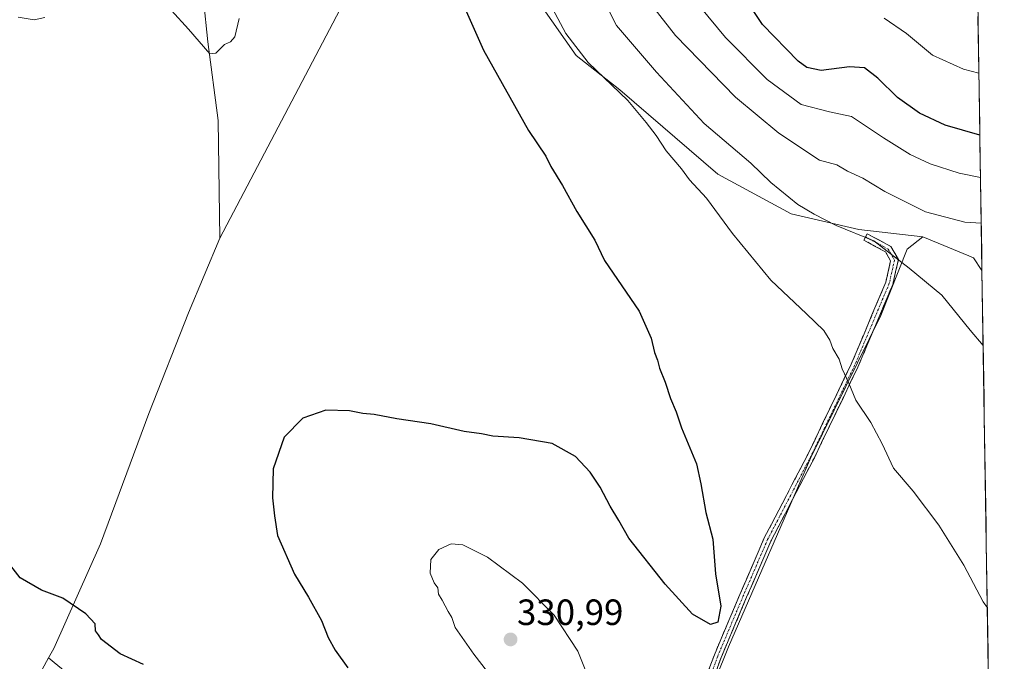
# Model space of a CAD drawing. Units: metres. Extents: x 608271 to 611745, y 4676063 to 4678430.
# Drawn here: x 611452 to 611721, y 4677905 to 4678081 of the extents above; entities that cross this region are included whole.
import ezdxf
from ezdxf.enums import TextEntityAlignment as Align

# ---------------------------------------------------------------- set-up
doc = ezdxf.new("R2010")
doc.units = ezdxf.units.M
doc.header["$MEASUREMENT"] = 0
doc.linetypes.add('TRAZO_Y_PUNTO', pattern=[1, 0.5, -0.25, 0, -0.25])
doc.linetypes.add('TRAZOSX2', pattern=[1.5, 1, -0.5])
for name, color, linetype, lineweight in [('Camino', 19, 'TRAZOSX2', 0), ('Camino Cxs', 19, 'Continuous', 0), ('Camino eje', 19, 'TRAZO_Y_PUNTO', 0), ('Carátula', 7, 'Continuous', 5), ('Cultivos herbáceos CxS', 92, 'Continuous', 0), ('Cultivos leñosos CxS', 92, 'Continuous', 0), ('Curva de nivel maestra', 36, 'Continuous', 30), ('Curva de nivel normal', 36, 'Continuous', 0), ('Matorral CxS', 135, 'Continuous', 0), ('Municipio CxS', 142, 'Continuous', 0), ('Punto de cota en terreno', 7, 'Continuous', 0), ('Rótulo de punto de cota en terreno', 19, 'Continuous', 0)]:
    doc.layers.add(name, color=color, linetype=linetype, lineweight=lineweight)
doc.styles.add('Arial', font='txt', dxfattribs={"height": 0.2})

# ---------------------------------------------------------------- blocks, each defined once
blk = doc.blocks.new('*U150')
at = {"layer": 'Cultivos herbáceos CxS', "color": 92, "linetype": 'Continuous', "lineweight": 0}
blk.add_polyline3d([(611621.55, 4677848.37, 332.34), (611645.93, 4677908.98, 325.51), (611668.47, 4677960.8, 327.84), (611687.65, 4677999.66, 332.43), (611694.84, 4678017.89, 335.81), (611699.16, 4678021.25, 337.01), (611711.73, 4678016.05, 336.97), (611713, 4678015.53, 337.03), (611715.35, 4678012, 336.85), (611721.47, 4677627.12, 334.04)], dxfattribs=at)
blk = doc.blocks.new('*U161')
at = {"layer": 'Curva de nivel normal', "color": 36, "linetype": 'Continuous', "lineweight": 0}
for points in [[(611716.82, 4677919.61, 330), (611715.69, 4677921.33, 330), (611710.37, 4677931.3, 330), (611703.57, 4677942.27, 330), (611696.54, 4677951.59, 330), (611691.13, 4677957.9, 330), (611687.98, 4677964.55, 330), (611684.86, 4677970.42, 330), (611680.78, 4677976.52, 330), (611678.88, 4677981.17, 330), (611677.05, 4677985.12, 330), (611676.2, 4677987.76, 330), (611674.46, 4677990.68, 330), (611673.7, 4677992.92, 330), (611672, 4677995.56, 330), (611667.32, 4678000.2, 330), (611657.51, 4678009.39, 330), (611646.98, 4678022.19, 330), (611639.92, 4678031.8, 330), (611635.2, 4678036.81, 330), (611633, 4678039.82, 330), (611628.82, 4678044.77, 330), (611626.1, 4678048.98, 330), (611623.34, 4678052.55, 330), (611618.37, 4678058.58, 330), (611607.46, 4678068.99, 330), (611601.36, 4678076.89, 330), (611594.77, 4678089.31, 330)], [(611584.51, 4677896.06, 330), (611576.12, 4677907, 330), (611571.06, 4677914.28, 330), (611570.12, 4677917, 330), (611569.08, 4677918.63, 330), (611567.5, 4677921.71, 330), (611566.5, 4677923.38, 330), (611566.27, 4677925.15, 330), (611565.28, 4677926.49, 330), (611564.18, 4677929.12, 330), (611564.33, 4677932.88, 330), (611566.55, 4677935.66, 330), (611569.94, 4677937.14, 330), (611573.11, 4677936.92, 330), (611579.87, 4677933.49, 330), (611589.52, 4677926.41, 330), (611598.17, 4677917.64, 330), (611604.63, 4677907.82, 330), (611610.02, 4677894.26, 330)]]:
    blk.add_polyline3d(points, dxfattribs=at)
blk = doc.blocks.new('*U163')
at = {"layer": 'Curva de nivel normal', "color": 36, "linetype": 'Continuous', "lineweight": 0}
blk.add_polyline3d([(611688.53, 4678081.12, 355), (611694.63, 4678076.93, 355), (611701.77, 4678070.99, 355), (611710.26, 4678067.14, 355), (611714.49, 4678066.09, 355)], dxfattribs=at)
blk = doc.blocks.new('*U165')
at = {"layer": 'Curva de nivel normal', "color": 36, "linetype": 'Continuous', "lineweight": 0}
blk.add_polyline3d([(611715.15, 4678024.99, 340), (611710.62, 4678025.3, 340), (611699.9, 4678028.09, 340), (611688.73, 4678033.62, 340), (611682.69, 4678037.28, 340), (611678.55, 4678039.22, 340), (611675.56, 4678040.95, 340), (611670.84, 4678042.28, 340), (611659.74, 4678049.66, 340), (611647.87, 4678059.53, 340), (611631.39, 4678076.42, 340), (611625.49, 4678083.92, 340)], dxfattribs=at)
blk = doc.blocks.new('*U166')
at = {"layer": 'Curva de nivel normal', "color": 36, "linetype": 'Continuous', "lineweight": 0}
for points in [[(611511.85, 4678080.99, 320), (611510.7, 4678076, 320), (611509.47, 4678074.6, 320), (611507.8, 4678073.9, 320), (611505.46, 4678071.53, 320), (611503.84, 4678071.39, 320), (611497.99, 4678078.14, 320), (611493.32, 4678083.27, 320)], [(611458.61, 4678081.28, 320), (611455.72, 4678080.68, 320), (611451.3, 4678081.36, 320)]]:
    blk.add_polyline3d(points, dxfattribs=at)
blk = doc.blocks.new('*U171')
at = {"layer": 'Curva de nivel normal', "color": 36, "linetype": 'Continuous', "lineweight": 0}
blk.add_polyline3d([(611715.68, 4677991.49, 335), (611712.08, 4677995.64, 335), (611704.4, 4678005.29, 335), (611695.42, 4678012.64, 335), (611685.76, 4678020.18, 335), (611675.37, 4678024.39, 335), (611669.37, 4678027.45, 335), (611664.9, 4678030.11, 335), (611657.49, 4678036.16, 335), (611652, 4678041.38, 335), (611639.25, 4678052.25, 335), (611626.18, 4678066.38, 335), (611615.25, 4678079.12, 335), (611609.17, 4678091.04, 335)], dxfattribs=at)
blk = doc.blocks.new('*U172')
at = {"layer": 'Curva de nivel normal', "color": 36, "linetype": 'Continuous', "lineweight": 0}
blk.add_polyline3d([(611638.08, 4678084.29, 345), (611645.1, 4678075.79, 345), (611656.48, 4678064.34, 345), (611665.78, 4678057.49, 345), (611673.57, 4678055.46, 345), (611679.6, 4678054.16, 345), (611688.39, 4678048.32, 345), (611695.68, 4678043.77, 345), (611701.13, 4678041.23, 345), (611709.1, 4678038.7, 345), (611714.95, 4678037.46, 345)], dxfattribs=at)
blk = doc.blocks.new('*U174')
at = {"layer": 'Curva de nivel maestra', "color": 36, "linetype": 'Continuous', "lineweight": 30}
for points in [[(611571.16, 4678089.69, 325), (611578.82, 4678072.35, 325), (611591.13, 4678050.34, 325), (611595.84, 4678043.31, 325), (611597.28, 4678040.52, 325), (611600.45, 4678035.26, 325), (611604.34, 4678028.22, 325), (611609.32, 4678020.36, 325), (611611.9, 4678014.78, 325), (611621.45, 4678000.87, 325), (611624.68, 4677993.53, 325), (611625.6, 4677989.53, 325), (611626.42, 4677987.43, 325), (611627.04, 4677985.25, 325), (611628.6, 4677981.48, 325), (611630.04, 4677976.98, 325), (611631.56, 4677973.36, 325), (611633, 4677968.94, 325), (611637.17, 4677959.06, 325), (611638.3, 4677953.64, 325), (611639.7, 4677945.77, 325), (611641.6, 4677938.42, 325), (611642.37, 4677928.91, 325), (611643.84, 4677920.09, 325), (611642.97, 4677915.71, 325), (611640.95, 4677915.06, 325), (611636.05, 4677917.94, 325), (611628.54, 4677926.08, 325), (611618.57, 4677938.72, 325), (611615.84, 4677943.52, 325), (611613.46, 4677947.49, 325), (611610.73, 4677952.73, 325), (611608.01, 4677956.83, 325), (611603.99, 4677961.12, 325), (611597.61, 4677964.66, 325), (611588.59, 4677966.24, 325), (611581.32, 4677966.66, 325), (611578.22, 4677967.32, 325), (611573.54, 4677967.96, 325), (611564.35, 4677970.06, 325), (611555.05, 4677971.42, 325), (611548.88, 4677972.56, 325), (611545.7, 4677972.85, 325), (611542.06, 4677973.6, 325), (611535.57, 4677973.77, 325), (611529.34, 4677971.62, 325), (611524.18, 4677966.36, 325), (611521.2, 4677957.71, 325), (611521.02, 4677949.8, 325), (611521.57, 4677944.86, 325), (611522.35, 4677939.41, 325), (611527.05, 4677928.82, 325), (611530.86, 4677922.58, 325), (611534.37, 4677916.19, 325), (611536.22, 4677911.48, 325), (611538.16, 4677908.04, 325), (611541.63, 4677903.18, 325)], [(611485.62, 4677904.15, 325), (611479.23, 4677907.04, 325), (611474.12, 4677911, 325), (611473.34, 4677912.21, 325), (611472.47, 4677913.34, 325), (611472.36, 4677915.23, 325), (611469.88, 4677917.97, 325), (611463.59, 4677922.31, 325), (611457.72, 4677924.46, 325), (611451.87, 4677927.84, 325), (611445.4, 4677936.1, 325)]]:
    blk.add_polyline3d(points, dxfattribs=at)
blk = doc.blocks.new('*U175')
at = {"layer": 'Curva de nivel maestra', "color": 36, "linetype": 'Continuous', "lineweight": 30}
blk.add_polyline3d([(611714.76, 4678049.11, 350), (611705.25, 4678051.84, 350), (611698.24, 4678055.11, 350), (611692.25, 4678059.43, 350), (611686.86, 4678064.74, 350), (611683.14, 4678067.51, 350), (611679.04, 4678067.77, 350), (611671.29, 4678066.78, 350), (611667.33, 4678067.62, 350), (611664.99, 4678069.39, 350), (611655.21, 4678079.42, 350), (611649.78, 4678087.69, 350)], dxfattribs=at)
blk = doc.blocks.new('5PATER')
at = {"layer": 'Carátula', "linetype": 'Continuous', "lineweight": 5}
h = blk.add_hatch(color=250, dxfattribs=at)
edge = h.paths.add_edge_path()
edge.add_ellipse((0, 0.01), major_axis=(-1.33, -1.34), ratio=0.999422, start_angle=0, end_angle=360)

msp = doc.modelspace()

# ---------------------------------------------------------------- linework, layer by layer
at = {"layer": 'Camino', "color": 19, "linetype": 'TRAZOSX2', "lineweight": 0}
for points in [[(611532.7, 4677673.41), (611540.59, 4677680.6), (611543.02, 4677684.86), (611549.62, 4677704.37), (611559.22, 4677723.46), (611573.26, 4677752.36), (611585.62, 4677781.42), (611593.92, 4677799.44), (611600.44, 4677808.68), (611607.39, 4677821.97), (611617.31, 4677847.7), (611624.44, 4677864.66), (611630.47, 4677874.93), (611636.48, 4677891.54), (611642.04, 4677906.8), (611649.04, 4677923.34), (611655.72, 4677938.78), (611667.64, 4677961.65), (611679.53, 4677986.38), (611689.01, 4678008.82), (611690.33, 4678014.7), (611688.92, 4678017.13), (611682.98, 4678020.33), (611683.45, 4678021.21)], [(611683.45, 4678021.21), (611683.93, 4678022.09), (611690.37, 4678018.63), (611692.45, 4678015.03), (611690.92, 4678008.21), (611681.35, 4677985.56), (611669.43, 4677960.76), (611657.53, 4677937.92), (611650.88, 4677922.55), (611643.9, 4677906.07), (611638.36, 4677890.86), (611632.3, 4677874.13), (611627.35, 4677863.43), (611620.23, 4677846.53), (611610.27, 4677820.66), (611603.13, 4677807.03), (611596.67, 4677797.86), (611588.5, 4677780.14), (611576.13, 4677751.06), (611562.04, 4677722.06), (611552.53, 4677703.15), (611545.91, 4677683.56), (611543.08, 4677678.6), (611534.5, 4677670.8)]]:
    msp.add_lwpolyline(points, dxfattribs=at)
at = {"layer": 'Camino Cxs', "color": 19, "linetype": 'Continuous', "lineweight": 0}
msp.add_polyline3d([(611640.65, 4677902.99, 325.73), (611642.04, 4677906.8, 325.36), (611643.79, 4677910.94, 325.19), (611645.54, 4677915.07, 325.13), (611647.29, 4677919.21, 325.17), (611649.04, 4677923.34, 325.27), (611650.71, 4677927.2, 325.37), (611652.38, 4677931.06, 325.53), (611654.05, 4677934.92, 325.72), (611655.72, 4677938.78, 325.91), (611657.71, 4677942.59, 326.1), (611659.69, 4677946.4, 326.3), (611661.68, 4677950.22, 326.57), (611663.67, 4677954.03, 326.95), (611665.65, 4677957.84, 327.29), (611667.64, 4677961.65, 327.66), (611669.62, 4677965.78, 328.02), (611671.6, 4677969.9, 328.38), (611673.58, 4677974.02, 328.84), (611675.56, 4677978.14, 329.31), (611677.55, 4677982.26, 329.77), (611679.53, 4677986.38, 330.23), (611681.42, 4677990.87, 330.7), (611683.32, 4677995.36, 331.28), (611685.22, 4677999.85, 331.91), (611687.11, 4678004.33, 332.65), (611689.01, 4678008.82, 333.49), (611689.67, 4678011.76, 334.04), (611690.33, 4678014.7, 334.57), (611688.92, 4678017.13, 334.76), (611685.95, 4678018.73, 334.67), (611682.98, 4678020.33, 334.68), (611683.93, 4678022.09, 335.24), (611687.15, 4678020.36, 335.27), (611690.37, 4678018.63, 335.14), (611692.45, 4678015.03, 334.89), (611691.69, 4678011.62, 334.2), (611690.92, 4678008.21, 333.55), (611689.01, 4678003.68, 332.8), (611687.09, 4677999.15, 332.08), (611685.18, 4677994.62, 331.52), (611683.26, 4677990.09, 330.94), (611681.35, 4677985.56, 330.41), (611679.36, 4677981.43, 329.96), (611677.38, 4677977.29, 329.49), (611675.39, 4677973.16, 329), (611673.4, 4677969.03, 328.55), (611671.41, 4677964.89, 328.11), (611669.43, 4677960.76, 327.78), (611667.44, 4677956.95, 327.43), (611665.46, 4677953.14, 327.1), (611663.48, 4677949.34, 326.73), (611661.5, 4677945.53, 326.4), (611659.51, 4677941.72, 326.23), (611657.53, 4677937.92, 326.06), (611655.87, 4677934.08, 325.87), (611654.2, 4677930.24, 325.74), (611652.54, 4677926.4, 325.54), (611650.88, 4677922.55, 325.39), (611649.13, 4677918.43, 325.33), (611647.39, 4677914.31, 325.28), (611645.65, 4677910.19, 325.27), (611643.9, 4677906.07, 325.42), (611642.52, 4677902.27, 325.72)], dxfattribs=at)
at = {"layer": 'Camino eje', "color": 19, "linetype": 'TRAZO_Y_PUNTO', "lineweight": 0}
msp.add_lwpolyline([(611683.45, 4678021.21), (611689.65, 4678017.88), (611691.39, 4678014.86), (611689.96, 4678008.51), (611680.44, 4677985.97), (611668.53, 4677961.21), (611656.63, 4677938.35), (611649.96, 4677922.95), (611642.97, 4677906.44), (611637.42, 4677891.2), (611631.38, 4677874.53), (611625.9, 4677864.05), (611608.83, 4677821.32), (611601.79, 4677807.86), (611595.3, 4677798.65), (611574.7, 4677751.71), (611551.08, 4677703.76), (611544.47, 4677684.21), (611541.84, 4677679.6), (611533.6, 4677672.11)], dxfattribs=at)
at = {"layer": 'Cultivos herbáceos CxS', "color": 92, "linetype": 'Continuous', "lineweight": 0}
for points in [[(611406.17, 4678050.69, 323.1), (611516.29, 4678288.28, 322.02), (611517.4, 4678287.43, 322.24), (611526.27, 4678287.79, 324.37), (611537.06, 4678276.63, 325.53), (611552.64, 4678256.24, 326.96), (611551.45, 4678239.93, 326.3), (611540.18, 4678220.5, 323.91), (611532.5, 4678200.35, 322.51), (611517.33, 4678166.42, 320.54), (611510.13, 4678150.11, 319.66), (611504.38, 4678130.92, 319.15), (611500.89, 4678097.77, 319.58), (611503.25, 4678074.66, 319.97), (611506.12, 4678053.07, 320.34), (611506.6, 4678020.92, 321.69), (611497.93, 4678000.43, 321.83), (611487.15, 4677972.86, 323), (611473.83, 4677937.2, 324.14), (611461.07, 4677908.48, 326.22), (611459.66, 4677905.95, 326.53), (611457.88, 4677902.73, 326.87)], [(611551.45, 4678239.93, 326.3), (611540.18, 4678220.5, 323.91), (611532.5, 4678200.35, 322.51), (611517.33, 4678166.42, 320.54), (611510.13, 4678150.11, 319.66), (611504.38, 4678130.92, 319.15), (611500.89, 4678097.77, 319.58), (611503.25, 4678074.66, 319.97), (611506.12, 4678053.07, 320.34), (611506.6, 4678020.92, 321.69)], [(611506.6, 4678020.92, 321.69), (611497.93, 4678000.43, 321.83), (611487.15, 4677972.86, 323), (611473.83, 4677937.2, 324.14), (611461.07, 4677908.48, 326.22), (611459.66, 4677905.95, 326.53)], [(611699.16, 4678021.25, 337.01), (611694.84, 4678017.89, 335.81), (611687.65, 4677999.66, 332.43), (611668.47, 4677960.8, 327.84), (611645.93, 4677908.98, 325.51), (611621.55, 4677848.37, 332.34), (611597.9, 4677800.81, 328.62), (611588.74, 4677779.53, 329.84)], [(611699.16, 4678021.25, 337.01), (611711.73, 4678016.05, 336.97), (611713, 4678015.53, 337.03), (611715.35, 4678012, 336.85)], [(611715.35, 4678012, 336.85), (611721.47, 4677627.12, 334.04)], [(611459.66, 4677905.95, 326.53), (611457.88, 4677902.73, 326.87), (611434.26, 4677854.22, 334.36), (611378.72, 4677907.84, 335), (611339.46, 4677946.14, 336.55), (611300.2, 4677984.44, 335.86), (611262.86, 4677933.38, 339.96), (611240.69, 4677952.03, 341.1), (611189.85, 4677861.84, 339.44), (611148.13, 4677791.91, 347.08), (611050.29, 4677622.07, 355.28), (611032.06, 4677590.4, 358.46), (611012.88, 4677556.34, 361.2), (610974.51, 4677489.65, 356.45), (610961.56, 4677463.74, 354.73), (610939.18, 4677426.91, 356.42), (610924.63, 4677400.89, 358.76), (610910.72, 4677370.66, 361.67)]]:
    msp.add_polyline3d(points, dxfattribs=at)
at = {"layer": 'Cultivos leñosos CxS', "color": 92, "linetype": 'Continuous', "lineweight": 0}
for points in [[(611506.6, 4678020.92, 321.69), (611506.12, 4678053.07, 320.34), (611503.25, 4678074.66, 319.97), (611500.89, 4678097.77, 319.58), (611504.38, 4678130.92, 319.15), (611510.13, 4678150.11, 319.66), (611517.33, 4678166.42, 320.54), (611532.5, 4678200.35, 322.51), (611540.18, 4678220.5, 323.91), (611551.45, 4678239.93, 326.3), (611556.96, 4678228.18, 326.91), (611573.26, 4678181.16, 329.5), (611576.93, 4678154.88, 329.1), (611506.6, 4678020.92, 321.69)], [(611588.74, 4677779.53, 329.84), (611560.54, 4677823.09, 327.78), (611459.66, 4677905.95, 326.53), (611461.07, 4677908.48, 326.22), (611473.83, 4677937.2, 324.14), (611487.15, 4677972.86, 323), (611497.93, 4678000.43, 321.83), (611506.6, 4678020.92, 321.69), (611576.93, 4678154.88, 329.1), (611587.83, 4678094.29, 328.41), (611604.22, 4678070.93, 329.74), (611616.1, 4678061.48, 330.27), (611642.96, 4678038.45, 331.31), (611663.12, 4678027.52, 333.13), (611681.58, 4678023.21, 334.83), (611699.16, 4678021.25, 337.01), (611694.84, 4678017.89, 335.81), (611687.65, 4677999.66, 332.43), (611668.47, 4677960.8, 327.84), (611645.93, 4677908.98, 325.51), (611621.55, 4677848.37, 332.34), (611597.9, 4677800.81, 328.62), (611588.74, 4677779.53, 329.84)]]:
    msp.add_polyline3d(points, close=True, dxfattribs=at)
for points in [[(611551.45, 4678239.93, 326.3), (611540.18, 4678220.5, 323.91), (611532.5, 4678200.35, 322.51), (611517.33, 4678166.42, 320.54), (611510.13, 4678150.11, 319.66), (611504.38, 4678130.92, 319.15), (611500.89, 4678097.77, 319.58), (611503.25, 4678074.66, 319.97), (611506.12, 4678053.07, 320.34), (611506.6, 4678020.92, 321.69)], [(611576.93, 4678154.88, 329.1), (611506.6, 4678020.92, 321.69)], [(611576.93, 4678154.88, 329.1), (611506.6, 4678020.92, 321.69)], [(611576.93, 4678154.88, 329.1), (611587.83, 4678094.29, 328.41), (611604.22, 4678070.93, 329.74), (611616.1, 4678061.48, 330.27), (611642.96, 4678038.45, 331.31), (611663.12, 4678027.52, 333.13), (611681.58, 4678023.21, 334.83), (611699.16, 4678021.25, 337.01)], [(611506.6, 4678020.92, 321.69), (611497.93, 4678000.43, 321.83), (611487.15, 4677972.86, 323), (611473.83, 4677937.2, 324.14), (611461.07, 4677908.48, 326.22), (611459.66, 4677905.95, 326.53)], [(611699.16, 4678021.25, 337.01), (611694.84, 4678017.89, 335.81), (611687.65, 4677999.66, 332.43), (611668.47, 4677960.8, 327.84), (611645.93, 4677908.98, 325.51), (611621.55, 4677848.37, 332.34), (611597.9, 4677800.81, 328.62), (611588.74, 4677779.53, 329.84)], [(611459.66, 4677905.95, 326.53), (611457.88, 4677902.73, 326.87), (611434.26, 4677854.22, 334.36), (611378.72, 4677907.84, 335), (611339.46, 4677946.14, 336.55), (611300.2, 4677984.44, 335.86), (611262.86, 4677933.38, 339.96), (611240.69, 4677952.03, 341.1), (611189.85, 4677861.84, 339.44), (611148.13, 4677791.91, 347.08), (611050.29, 4677622.07, 355.28), (611032.06, 4677590.4, 358.46), (611012.88, 4677556.34, 361.2), (610974.51, 4677489.65, 356.45), (610961.56, 4677463.74, 354.73), (610939.18, 4677426.91, 356.42), (610924.63, 4677400.89, 358.76), (610910.72, 4677370.66, 361.67)], [(611457.88, 4677902.73, 326.87), (611459.66, 4677905.95, 326.53), (611560.54, 4677823.09, 327.78)], [(611459.66, 4677905.95, 326.53), (611560.54, 4677823.09, 327.78), (611588.74, 4677779.53, 329.84)], [(611459.66, 4677905.95, 326.53), (611560.54, 4677823.09, 327.78), (611588.74, 4677779.53, 329.84)]]:
    msp.add_polyline3d(points, dxfattribs=at)
at = {"layer": 'Matorral CxS', "color": 135, "linetype": 'Continuous', "lineweight": 0}
for points in [[(611576.93, 4678154.88, 329.1), (611587.83, 4678094.29, 328.41), (611604.22, 4678070.93, 329.74), (611616.1, 4678061.48, 330.27), (611642.96, 4678038.45, 331.31), (611663.12, 4678027.52, 333.13), (611681.58, 4678023.21, 334.83), (611699.16, 4678021.25, 337.01)], [(611714.08, 4678092.07, 359.81), (611715.35, 4678012, 336.85), (611715.35, 4678012, 336.85), (611713, 4678015.53, 337.03), (611711.73, 4678016.05, 336.97), (611699.16, 4678021.25, 337.01), (611681.58, 4678023.21, 334.83), (611663.12, 4678027.52, 333.13), (611642.96, 4678038.45, 331.31), (611616.1, 4678061.48, 330.27), (611604.22, 4678070.93, 329.74), (611587.83, 4678094.29, 328.41)], [(611714.08, 4678092.07, 359.81), (611715.35, 4678012, 336.85)], [(611699.16, 4678021.25, 337.01), (611711.73, 4678016.05, 336.97), (611713, 4678015.53, 337.03), (611715.35, 4678012, 336.85)]]:
    msp.add_polyline3d(points, dxfattribs=at)
at = {"layer": 'Municipio CxS', "color": 142, "linetype": 'Continuous', "lineweight": 0}
msp.add_polyline3d([(611714.25, 4678081.55, 357.83), (611714.33, 4678076.58, 356.89), (611714.4, 4678071.6, 355.99), (611714.48, 4678066.63, 355.01), (611714.56, 4678061.65, 353.96), (611714.64, 4678056.68, 352.71), (611714.72, 4678051.7, 350.93), (611714.8, 4678046.73, 348.8), (611714.88, 4678041.75, 346.65), (611714.96, 4678036.78, 344.55), (611715.04, 4678031.8, 342.51), (611715.12, 4678026.83, 340.48), (611715.2, 4678021.85, 338.65), (611715.27, 4678016.88, 337.44), (611715.35, 4678011.9, 336.74), (611715.43, 4678006.93, 336.29), (611715.51, 4678001.95, 335.85), (611715.59, 4677996.98, 335.42), (611715.67, 4677992, 334.93), (611715.75, 4677987.03, 334.45), (611715.83, 4677982.05, 333.92), (611715.91, 4677977.08, 333.38), (611715.99, 4677972.1, 332.88), (611716.07, 4677967.13, 332.45), (611716.14, 4677962.15, 332.11), (611716.22, 4677957.17, 331.84), (611716.3, 4677952.2, 331.55), (611716.38, 4677947.22, 331.28), (611716.46, 4677942.25, 330.97), (611716.54, 4677937.27, 330.71), (611716.62, 4677932.3, 330.52), (611716.7, 4677927.32, 330.32), (611716.78, 4677922.35, 330.04), (611716.86, 4677917.37, 329.77), (611716.93, 4677912.4, 329.48), (611717.01, 4677907.42, 329.15), (611717.09, 4677902.45, 328.79)], dxfattribs=at)

# ---------------------------------------------------------------- block references
at = {"layer": 'Cultivos herbáceos CxS', "color": 92, "linetype": 'Continuous', "lineweight": 0}
msp.add_blockref('*U150', (0, 0), dxfattribs=at)
at = {"layer": 'Curva de nivel maestra', "color": 36, "linetype": 'Continuous', "lineweight": 30}
for name in ['*U174', '*U175']:
    msp.add_blockref(name, (0, 0), dxfattribs=at)
at = {"layer": 'Curva de nivel normal', "color": 36, "linetype": 'Continuous', "lineweight": 0}
for name in ['*U161', '*U166', '*U171', '*U165', '*U172', '*U163']:
    msp.add_blockref(name, (0, 0), dxfattribs=at)
at = {"layer": 'Punto de cota en terreno', "linetype": 'Continuous', "lineweight": 0}
msp.add_blockref('5PATER', (611586.21, 4677910.99, 330.99), dxfattribs=at)

# ---------------------------------------------------------------- texts
at = {"layer": 'Rótulo de punto de cota en terreno', "color": 19, "linetype": 'Continuous', "lineweight": 0, "style": 'Arial'}
msp.add_text('330,99', height=7, dxfattribs=at).set_placement((611587.97, 4677912.75), align=Align.BOTTOM_LEFT)

doc.saveas('drawing.dxf')
